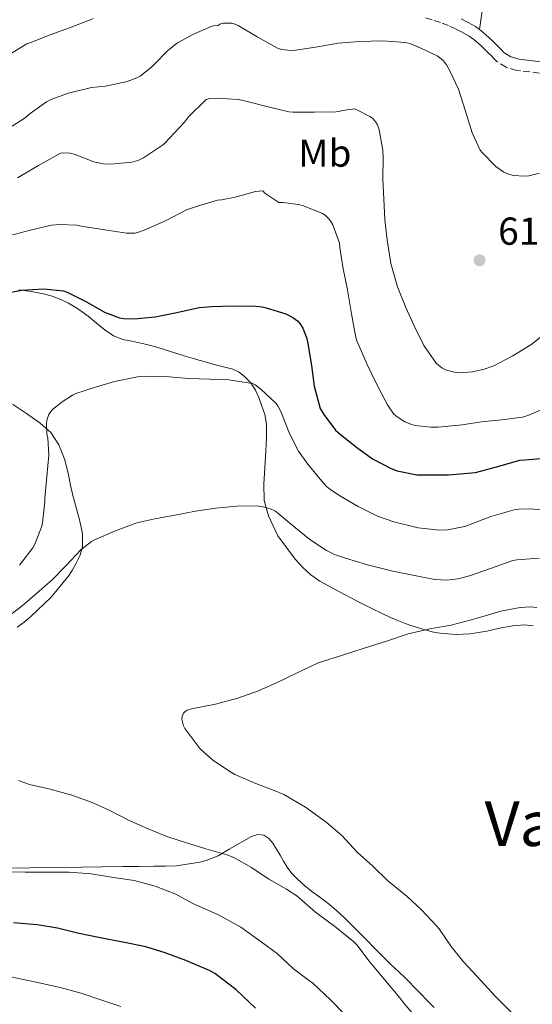
# Model space of a CAD drawing. Units: metres. Extents: x 559813 to 563251, y 4714810 to 4717153.
# Drawn here: x 562289 to 562420, y 4715210 to 4715463 of the extents above; entities that cross this region are included whole.
import ezdxf
from ezdxf.enums import TextEntityAlignment as Align

# ---------------------------------------------------------------- set-up
doc = ezdxf.new("R2010")
doc.units = ezdxf.units.M
doc.header["$MEASUREMENT"] = 0
doc.linetypes.add('DGN Style 3', pattern=[2.435891, 1.739922, -0.695969])
for name, color, linetype, lineweight in [('Camino', 7, 'DGN Style 3', 0), ('Cota de punto acotado terreno', 7, 'Continuous', 0), ('Curva de nivel directora', 30, 'Continuous', 30), ('Curva de nivel intermedia', 30, 'Continuous', 0), ('Etiqueta de uso rústico', 92, 'Continuous', 0), ('Línea de cambio de uso (parcela vista)', 92, 'Continuous', 0), ('Margen derecho', 7, 'Continuous', 0), ('Punto acotado terreno (símbolo)', 7, 'Continuous', 0), ('Texto de Área (paraje) menor', 7, 'Continuous', 0)]:
    doc.layers.add(name, color=color, linetype=linetype, lineweight=lineweight)
doc.styles.add('Style-Arial', font='arial.ttf')

# ---------------------------------------------------------------- blocks, each defined once
blk = doc.blocks.new('5PATER')
at = {"layer": 'Punto acotado terreno (símbolo)', "linetype": 'Continuous', "lineweight": 0}
h = blk.add_hatch(color=51, dxfattribs=at)
edge = h.paths.add_edge_path()
edge.add_ellipse((0, 0), major_axis=(-0.11, -0.111), ratio=0.999422, start_angle=0, end_angle=360)

msp = doc.modelspace()

# ---------------------------------------------------------------- linework, layer by layer
at = {"layer": 'Camino', "color": 7, "linetype": 'DGN Style 3', "lineweight": 0}
for points in [[(562408.89, 4715454.46, 617.24), (562408.09, 4715455.26, 617.24), (562407.25, 4715456.05, 617.24), (562406.39, 4715456.82, 617.24), (562405.25, 4715457.77, 617.24), (562404.04, 4715458.64, 617.25), (562402.4, 4715459.62, 617.28), (562400.69, 4715460.48, 617.3), (562398.74, 4715461.39, 617.31), (562396.73, 4715462.18, 617.32), (562394.53, 4715462.86, 617.32), (562392.33, 4715463.52, 617.32)], [(562422.12, 4715449.18, 617.67), (562416.31, 4715449.87, 617.52), (562413.55, 4715450.65, 617.42), (562411.16, 4715452.16, 617.32), (562410.41, 4715452.91, 617.27), (562409.69, 4715453.66, 617.24), (562408.89, 4715454.46, 617.24)]]:
    msp.add_polyline3d(points, dxfattribs=at)
at = {"layer": 'Curva de nivel directora', "color": 30, "linetype": 'Continuous', "lineweight": 30, "elevation": 600, "flags": 128}
for points in [[(562284.5, 4715392.48), (562289.05, 4715393.35), (562294.69, 4715393.73), (562299.78, 4715393.17), (562300.74, 4715392.85), (562305.69, 4715390.4), (562310.33, 4715387.71), (562314.18, 4715386.27), (562315.17, 4715386.08), (562317.89, 4715386), (562323.3, 4715386.53), (562328.9, 4715387.65), (562334.61, 4715388.9), (562337.83, 4715389.14), (562343.37, 4715389.31), (562349.22, 4715389.26), (562350.81, 4715389.04), (562351.88, 4715388.82), (562356.9, 4715387.26), (562358.76, 4715386.37), (562359.89, 4715385.49), (562360.55, 4715384.78), (562361.32, 4715383.57), (562362.23, 4715381.2), (562362.5, 4715380.1), (562363.53, 4715374), (562364.18, 4715368.72), (562365.8, 4715362.94), (562366.66, 4715361.44), (562369.72, 4715357.39), (562370.95, 4715356.29), (562375.06, 4715352.98), (562379.25, 4715350.03), (562384, 4715347.54), (562385.59, 4715346.94), (562390.61, 4715345.94), (562392.98, 4715345.92), (562398.76, 4715345.92), (562405.67, 4715346.48), (562407, 4715346.8), (562412.04, 4715348.18), (562417.08, 4715349.63), (562418.42, 4715349.79), (562423.51, 4715350.14)], [(562349.17, 4715208.83), (562344.05, 4715213.58), (562338.66, 4715217.71), (562337.44, 4715218.4), (562331.22, 4715221.09), (562325.91, 4715222.99), (562320.93, 4715224.59), (562315.04, 4715225.79), (562308.74, 4715226.98), (562303.36, 4715228.1), (562298.19, 4715229.38), (562292.99, 4715230.24), (562286.88, 4715230.75)]]:
    msp.add_lwpolyline(points, dxfattribs=at)
at = {"layer": 'Curva de nivel intermedia', "color": 30, "linetype": 'Continuous', "lineweight": 0, "flags": 128}
for points, elevation in [([(562284.89, 4715453.36), (562290.37, 4715456.66), (562291.35, 4715457.07), (562296.34, 4715458.96), (562301.27, 4715460.78), (562306.66, 4715462.82), (562307.41, 4715463.22)], 620), ([(562286.58, 4715435.55), (562289.91, 4715437.67), (562291.24, 4715438.77), (562295.4, 4715441.78), (562296.77, 4715442.46), (562301.09, 4715443.98), (562307, 4715445.42), (562310.55, 4715445.81), (562316.17, 4715446.98), (562318.6, 4715447.92), (562319.48, 4715448.4), (562322.41, 4715450.69), (562323.06, 4715451.39), (562326.6, 4715454.99), (562329.11, 4715456.96), (562333, 4715459.12), (562337.7, 4715461.14), (562338.34, 4715461.3), (562339.53, 4715461.44), (562339.99, 4715461.74), (562340.71, 4715461.97), (562341.41, 4715462.03), (562343, 4715461.97), (562343.69, 4715461.82), (562344.69, 4715461.38), (562349.54, 4715458.48), (562354.77, 4715455.55), (562355.78, 4715455.26), (562358.34, 4715454.98), (562359.38, 4715455.02), (562364.55, 4715455.84), (562370.37, 4715456.83), (562375.91, 4715457.3), (562381.85, 4715457.47), (562387.67, 4715457.04), (562388.95, 4715456.7), (562390.55, 4715456.06), (562395.8, 4715453.6), (562396.87, 4715452.86), (562397.46, 4715452.3), (562398.25, 4715451.31), (562399.13, 4715449.78), (562401.35, 4715445.06), (562403.06, 4715439.63), (562404.87, 4715433.79), (562406.92, 4715429.39), (562407.43, 4715428.72), (562410.92, 4715425.14), (562413, 4715423.66), (562413.96, 4715423.28), (562415.49, 4715422.88), (562418.26, 4715422.66), (562419.38, 4715422.77), (562422.12, 4715423.42)], 615), ([(562287.94, 4715422.26), (562293.32, 4715425.44), (562299, 4715428.59), (562299.62, 4715428.7), (562301.49, 4715428.62), (562302.73, 4715428.27), (562307.59, 4715426.38), (562310.02, 4715425.84), (562311.96, 4715425.76), (562317.37, 4715426.27), (562319.16, 4715426.82), (562320.33, 4715427.34), (562325.25, 4715430.64), (562325.73, 4715431.09), (562330.92, 4715436.53), (562331.91, 4715437.94), (562336.42, 4715442.37), (562337.43, 4715442.62), (562339.09, 4715442.75), (562344.74, 4715442.4), (562346.66, 4715441.95), (562352.74, 4715440.38), (562357.7, 4715439.23), (562358.79, 4715439.15), (562364.33, 4715439.14), (562369.81, 4715439.2), (562370.65, 4715439.33), (562371.38, 4715439.55), (562374.71, 4715439.94), (562375.22, 4715439.76), (562378.53, 4715438.05), (562379.22, 4715437.54), (562380.1, 4715436.59), (562380.5, 4715435.86), (562380.9, 4715434.59), (562381.89, 4715429.38), (562381.94, 4715427.5), (562381.89, 4715421.92), (562382.1, 4715416.83), (562382.41, 4715411.46), (562382.98, 4715406.34), (562383.94, 4715400.18), (562385.62, 4715394.26), (562387.8, 4715388.94), (562389.93, 4715384.21), (562392.41, 4715379.17), (562395.59, 4715374.56), (562397.06, 4715373.41)], 610), ([(562284.73, 4715407.09), (562291.22, 4715408.77), (562296.68, 4715410.08), (562298.81, 4715410.27), (562303.16, 4715410.05), (562304.29, 4715409.84), (562310.41, 4715408.91), (562315.96, 4715408.05), (562318.13, 4715408.03), (562319.09, 4715408.24), (562320.55, 4715408.78), (562326.13, 4715411.31), (562331.38, 4715414), (562334.45, 4715415.02), (562339.32, 4715416.5), (562340.37, 4715416.58), (562343.89, 4715417.3), (562349.16, 4715418.75), (562350.98, 4715418.86)], 605), ([(562350.98, 4715418.86), (562351.53, 4715418.34), (562355.11, 4715415.9), (562356.17, 4715415.9), (562360.17, 4715415.41), (562361.51, 4715415.01), (562366.36, 4715413.04), (562367.05, 4715412.61), (562367.94, 4715411.81), (562368.42, 4715411.2), (562368.98, 4715410.19), (562370.73, 4715405.41), (562370.81, 4715404.35), (562371.64, 4715398.82), (562372.79, 4715393.42), (562373.8, 4715387.31), (562374.81, 4715381.62), (562375.21, 4715380.32), (562377.85, 4715374.24), (562380.2, 4715369.25), (562383.06, 4715363.86), (562384.72, 4715361.52), (562385.57, 4715360.77), (562387.52, 4715359.54), (562389.09, 4715358.88), (562390.21, 4715358.58), (562394.21, 4715358.14), (562396.07, 4715358.19), (562402.23, 4715358.74), (562407.25, 4715359.5), (562412.37, 4715360.06), (562417.76, 4715360.72), (562419.4, 4715361.2), (562423.2, 4715362.9)], 605), ([(562397.06, 4715373.41), (562398.23, 4715372.83), (562400.21, 4715372.27), (562401.6, 4715372.13), (562404.88, 4715372.35), (562407.96, 4715373.04), (562410.44, 4715373.95), (562415.29, 4715376.45), (562420.21, 4715379.5), (562424.29, 4715382.8)], 610), ([(562288.47, 4715322.71), (562291.92, 4715327.09), (562292.44, 4715328.05), (562294.18, 4715332.67), (562294.34, 4715333.52), (562295.01, 4715338.96), (562295.01, 4715339.89), (562295.52, 4715345.44), (562295.96, 4715350.99), (562295.72, 4715355.41), (562295.52, 4715356.39), (562295.43, 4715359.22), (562295.59, 4715360.21), (562296, 4715361.41), (562296.5, 4715362.18), (562296.96, 4715362.67), (562299.41, 4715364.69), (562302.08, 4715366.38), (562302.98, 4715366.77), (562308.02, 4715368.45), (562312.9, 4715369.9), (562318.79, 4715371.09), (562321.27, 4715371.26), (562326.9, 4715371.06), (562331.97, 4715370.67), (562337.28, 4715370.45), (562342.29, 4715370.3), (562348.37, 4715369.38), (562349.03, 4715369.04), (562350.47, 4715367.95), (562354.47, 4715364.22), (562355, 4715363.47), (562355.62, 4715362.22), (562357.91, 4715356.54), (562360.21, 4715351.98), (562362.56, 4715348.61), (562366.18, 4715344.3), (562367.3, 4715343.01), (562368.21, 4715342.22), (562370.98, 4715340.4), (562375.57, 4715337.79), (562380.47, 4715335.25), (562384.71, 4715333.78), (562390.95, 4715332.27), (562396.45, 4715331.66), (562398.48, 4715331.79), (562402.95, 4715332.64), (562404.1, 4715333.02), (562409.65, 4715335.2), (562415.65, 4715336.94), (562416.84, 4715337.1), (562419.81, 4715337.12)], 595), ([(562284.39, 4715308.61), (562289.11, 4715312.24), (562292.92, 4715315.49), (562296.84, 4715318.87), (562300.37, 4715322.47), (562304.23, 4715326.61), (562306.93, 4715328.77), (562307.57, 4715329.1), (562313.11, 4715331.5), (562318.61, 4715333.55), (562323.28, 4715334.61), (562328.36, 4715335.55), (562333.73, 4715336.56), (562338.95, 4715337.33), (562344.32, 4715337.86), (562349.46, 4715337.92), (562351.09, 4715337.68), (562353.17, 4715337.06), (562354.24, 4715336.53), (562354.84, 4715336.06), (562358.96, 4715332.61), (562363.08, 4715329.31), (562367.38, 4715326.42), (562369.4, 4715325.41), (562372.23, 4715324.45), (562377.91, 4715322.75), (562384.45, 4715321.14), (562389.6, 4715320.08), (562395.2, 4715318.96), (562398.32, 4715318.85), (562401.28, 4715319.2), (562404.13, 4715319.92), (562409.78, 4715321.89), (562415.25, 4715323.86), (562416.32, 4715324.05), (562422.1, 4715324.45)], 590), ([(562419.81, 4715337.12), (562426.72, 4715336.54)], 595), ([(562335.08, 4715275.31), (562334.6, 4715275.89), (562330.96, 4715280.67), (562330.58, 4715281.39), (562330.16, 4715283.1), (562330.24, 4715283.78), (562330.63, 4715284.67), (562331.03, 4715285.1), (562331.59, 4715285.41), (562332.71, 4715285.73), (562338.84, 4715286.93), (562344.61, 4715288.53), (562349.89, 4715290.37), (562354.74, 4715292.53), (562359.67, 4715294.91), (562365.09, 4715297.5), (562366.13, 4715297.84), (562371.49, 4715299.52), (562376.79, 4715301.26), (562382.8, 4715303.14), (562388.39, 4715305.04), (562394.39, 4715306.37), (562399.41, 4715307.22), (562405.89, 4715308.98), (562412.2, 4715310.82), (562417.2, 4715311.81), (562419.88, 4715311.94), (562421.49, 4715311.78)], 585), ([(562415.14, 4715207.54), (562410.77, 4715211.92), (562407.17, 4715215.79), (562402.59, 4715220.74), (562399.41, 4715224.69), (562396.34, 4715229.23), (562395.68, 4715229.98), (562391.78, 4715234.05), (562388.11, 4715237.5), (562383.19, 4715241.54), (562379.3, 4715245.31), (562375.25, 4715248.94), (562371.3, 4715253.2), (562367.33, 4715256.58), (562362.02, 4715260.48), (562356.45, 4715263.71), (562353.94, 4715264.78), (562349.2, 4715266.59), (562343.78, 4715268.9), (562342.56, 4715269.63), (562338.07, 4715272.67), (562335.08, 4715275.31)], 585), ([(562316.64, 4715257.04), (562311.72, 4715259.6), (562307.12, 4715261.7), (562301.94, 4715263.59), (562296.02, 4715265.17), (562291.03, 4715266.27), (562288.24, 4715267.31)], 590), ([(562390.91, 4715205.87), (562387.28, 4715210.13), (562386.26, 4715211.47), (562382.23, 4715216.24), (562378.37, 4715220.9), (562375.19, 4715225.06), (562374.39, 4715225.86), (562369.84, 4715229.5), (562364.55, 4715233.52), (562359.73, 4715237.66), (562357.07, 4715239.41), (562352.56, 4715241.94), (562348.11, 4715244.96), (562343.55, 4715247.52), (562341.78, 4715248.19), (562336.4, 4715249.73), (562331.38, 4715251.31), (562326.31, 4715252.96), (562321.54, 4715254.88), (562316.64, 4715257.04)], 590), ([(562295.54, 4715243.76), (562289.95, 4715243.76), (562283.94, 4715243.84)], 595), ([(562372.05, 4715207.28), (562368.42, 4715210.98), (562363.86, 4715215.26), (562362.99, 4715215.86), (562358.93, 4715218.91), (562354.75, 4715222.78), (562350.59, 4715225.82), (562345.33, 4715229.6), (562339.43, 4715232.91), (562338.27, 4715233.38), (562333.06, 4715235.71), (562328.63, 4715238.08), (562323.3, 4715240.18), (562317.95, 4715241.6), (562312.61, 4715242.35), (562306.88, 4715243.33), (562301.22, 4715243.78), (562295.54, 4715243.76)], 595), ([(562314.53, 4715209.2), (562309.36, 4715210.94), (562304.35, 4715212.64), (562298.53, 4715214.23), (562292.74, 4715215.51), (562286.21, 4715216.87)], 605)]:
    msp.add_lwpolyline(points, dxfattribs=dict(at, elevation=elevation))
at = {"layer": 'Línea de cambio de uso (parcela vista)', "color": 92, "linetype": 'Continuous', "lineweight": 0}
for points in [[(562407.78, 4715467.48, 617.9), (562406.72, 4715460.33, 617.25)], [(562288.26, 4715393.41, 599.69), (562291.45, 4715393.02, 599.47), (562294.61, 4715392.45, 599.19), (562296.87, 4715391.83, 598.76), (562299.06, 4715390.99, 598.39), (562301.05, 4715390.05, 598.3), (562302.95, 4715388.93, 598.21), (562304.55, 4715387.82, 598.13), (562306.1, 4715386.66, 598.05), (562308.27, 4715384.86, 597.89), (562310.45, 4715383.06, 597.62), (562312.66, 4715381.65, 597.25), (562315.06, 4715380.72, 596.82), (562317.35, 4715380.22, 596.36), (562319.65, 4715379.73, 595.97), (562321.84, 4715379.23, 595.81), (562324.02, 4715378.67, 595.7), (562327.55, 4715377.55, 595.52), (562331.08, 4715376.38, 595.33), (562332.83, 4715375.85, 595.22), (562334.58, 4715375.34, 595.08), (562336.56, 4715374.82, 594.82), (562338.53, 4715374.3, 594.6), (562340.93, 4715373.67, 594.51), (562343.33, 4715373.02, 594.42), (562344.92, 4715372.3, 594.34), (562346.34, 4715371.2, 594.26), (562347.91, 4715369.55, 594.17), (562349.12, 4715367.66, 594.07), (562349.99, 4715365.78, 593.95), (562350.71, 4715363.84, 593.8), (562351.51, 4715361.39, 593.62), (562351.99, 4715358.91, 593.38), (562351.96, 4715355.45, 592.77), (562351.83, 4715351.98, 592.07), (562351.25, 4715343.51, 590.6), (562351.34, 4715339.33, 589.94), (562352.44, 4715335.38, 589.41), (562353.64, 4715332.8, 589.13), (562354.85, 4715330.22, 588.84), (562359.35, 4715324.2, 587.89), (562361.32, 4715322.06, 587.37), (562363.35, 4715320.15, 587.05), (562365.65, 4715318.56, 586.82), (562370.52, 4715315.89, 586.13), (562375.48, 4715313.34, 585.45)], [(562287.84, 4715306.72, 589.67), (562289.64, 4715308.05, 589.67), (562291.4, 4715309.44, 589.67), (562296.64, 4715314.46, 589.68), (562301.24, 4715320.11, 589.77), (562302.12, 4715321.51, 589.82), (562302.9, 4715322.98, 589.88), (562303.96, 4715325.1, 589.96), (562304.66, 4715327.28, 590.05), (562304.62, 4715330.83, 590.42), (562303.86, 4715334.37, 591.06), (562302.99, 4715337.49, 591.73), (562302.15, 4715340.62, 592.41), (562301.61, 4715343.25, 592.98), (562301.09, 4715345.87, 593.54), (562300.08, 4715349.78, 594), (562298.6, 4715353.65, 594.37), (562296.5, 4715356.75, 594.96), (562293.75, 4715359.22, 595.57), (562290.22, 4715361.65, 596.32), (562286.68, 4715364.03, 597.08)], [(562375.48, 4715313.34, 585.45), (562378.66, 4715311.75, 585.29), (562381.84, 4715310.19, 585.16), (562383.86, 4715309.26, 584.75), (562385.88, 4715308.38, 584.36), (562387.57, 4715307.72, 584.22), (562389.3, 4715307.1, 584.15), (562391.9, 4715306.29, 584.13), (562394.53, 4715305.58, 584.1), (562395.93, 4715305.3, 584.06), (562397.35, 4715305.1, 584.02), (562400.8, 4715304.84, 583.99), (562404.24, 4715304.99, 583.96), (562406.44, 4715305.33, 583.87), (562408.63, 4715305.74, 583.77), (562410.44, 4715306.14, 583.73), (562412.26, 4715306.54, 583.69), (562415.33, 4715307.07, 583.48), (562418.4, 4715307.31, 583.27), (562420.53, 4715307.11, 583.24)], [(562395.1, 4715208.99, 588.87), (562394.07, 4715209.97, 588.93), (562390.88, 4715213.25, 588.95), (562387.67, 4715216.51, 588.95), (562385.89, 4715218.19, 588.96), (562384.11, 4715219.87, 588.97), (562381.79, 4715222.17, 588.97), (562379.49, 4715224.5, 588.97), (562377.82, 4715226.22, 588.95), (562376.15, 4715227.95, 588.93), (562374.1, 4715230, 588.89), (562372.02, 4715232.02, 588.82), (562369.9, 4715233.97, 588.71), (562367.7, 4715235.82, 588.57), (562365.68, 4715237.32, 588.41), (562363.65, 4715238.78, 588.26), (562361.76, 4715240.31, 588.18), (562359.92, 4715241.92, 588.1), (562358.48, 4715243.38, 588), (562357.27, 4715245.01, 587.89), (562356.36, 4715246.57, 587.8), (562355.47, 4715248.13, 587.72), (562354.55, 4715249.66, 587.7), (562353.6, 4715251.18, 587.7), (562352.58, 4715252.42, 587.7), (562351.27, 4715253.31, 587.7), (562349.69, 4715253.45, 587.74), (562348.12, 4715252.96, 587.86), (562342.39, 4715249.66, 588.94), (562339.52, 4715247.99, 589.56), (562336.47, 4715246.78, 590.02), (562334.79, 4715246.33, 590.2), (562328.85, 4715245.39, 591.29), (562325.99, 4715245.34, 591.51), (562323.12, 4715245.28, 591.73), (562319.11, 4715245.24, 592.06), (562315.09, 4715245.22, 592.39), (562299.11, 4715245, 593.57), (562283.14, 4715244.75, 594.73)]]:
    msp.add_polyline3d(points, dxfattribs=at)
at = {"layer": 'Margen derecho', "color": 7, "linetype": 'Continuous', "lineweight": 0}
msp.add_polyline3d([(562401.98, 4715463.12, 617.3), (562403.82, 4715462.2, 617.28), (562405.66, 4715461.1, 617.25), (562407.05, 4715460.09, 617.24), (562408.31, 4715459.04, 617.24), (562409.23, 4715458.22, 617.24), (562410.13, 4715457.37, 617.24), (562410.97, 4715456.54, 617.24), (562411.79, 4715455.72, 617.24), (562412.51, 4715454.96, 617.27), (562413, 4715454.47, 617.32), (562414.76, 4715453.36, 617.42), (562416.89, 4715452.76, 617.52), (562422.46, 4715452.1, 617.67)], dxfattribs=at)

# ---------------------------------------------------------------- block references
at = {"layer": 'Punto acotado terreno (símbolo)', "color": 7, "linetype": 'Continuous', "lineweight": 0, "xscale": 10, "yscale": 10, "zscale": 10}
msp.add_blockref('5PATER', (562406.74, 4715401.04, 613.9), dxfattribs=at)

# ---------------------------------------------------------------- texts
at = {"layer": 'Cota de punto acotado terreno', "color": 7, "linetype": 'Continuous', "lineweight": 0, "style": 'Style-Arial'}
msp.add_text('613.90', height=7, dxfattribs=at).set_placement((562411.52, 4715405.04, 613.9))
at = {"layer": 'Etiqueta de uso rústico', "color": 92, "linetype": 'Continuous', "lineweight": 0, "style": 'Style-Arial'}
msp.add_text('Mb', height=7, dxfattribs=at).set_placement((562366.97, 4715428.59, 607.87), align=Align.MIDDLE_CENTER)
at = {"layer": 'Texto de Área (paraje) menor', "color": 7, "linetype": 'Continuous', "lineweight": 0, "style": 'Style-Arial'}
msp.add_text('Valdedijón', height=11.5, dxfattribs=at).set_placement((562447.12, 4715256.23, 579.9), align=Align.MIDDLE_CENTER)

doc.saveas('drawing.dxf')
